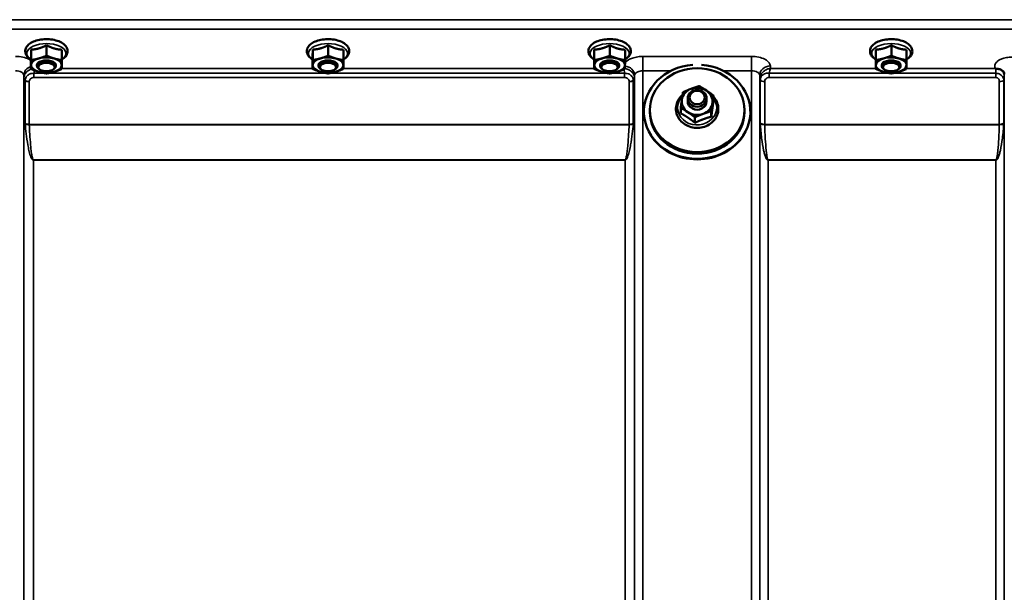
# Model space of a CAD drawing. Units: millimetres. Extents: x 90 to 7470, y -8 to 5338.
# Drawn here: x 3752 to 4168, y 2139 to 2381 of the extents above; entities that cross this region are included whole.
import ezdxf

# ---------------------------------------------------------------- set-up
doc = ezdxf.new("R2010")
doc.units = ezdxf.units.MM
doc.header["$LTSCALE"] = 18
doc.layers.add('Visible (ISO)', color=7, linetype='Continuous', lineweight=50)
doc.layers.add('Visible Narrow (ISO)', color=7, linetype='Continuous', lineweight=35)

msp = doc.modelspace()

# ---------------------------------------------------------------- linework, layer by layer
at = {"layer": 'Visible (ISO)'}
for p, q in [((3756.58, 2368.15), (3756.58, 2363.74)), ((3763.11, 2370), (3763.11, 2365.59)), ((3769.58, 2368.1), (3769.58, 2363.69)), ((3875.58, 2368.15), (3875.58, 2363.74)), ((3882.11, 2370), (3882.11, 2365.59)), ((3888.58, 2368.1), (3888.58, 2363.69)), ((3994.58, 2368.15), (3994.58, 2363.74)), ((4001.11, 2370), (4001.11, 2365.59)), ((4007.58, 2368.1), (4007.58, 2363.69)), ((4113.58, 2368.15), (4113.58, 2363.74)), ((4120.11, 2370), (4120.11, 2365.59)), ((4126.58, 2368.1), (4126.58, 2363.69)), ((3756.51, 2364.4), (3756.51, 2359.99)), ((3875.51, 2364.4), (3875.51, 2359.99)), ((3994.51, 2364.4), (3994.51, 2359.99)), ((4113.51, 2364.4), (4113.51, 2359.99)), ((3759.04, 2361.17), (3759.04, 2361.6)), ((3760.19, 2359.73), (3759.78, 2360.02)), ((3765.9, 2359.73), (3766.31, 2360.02)), ((3767.04, 2361.17), (3767.04, 2361.6)), ((3878.04, 2361.17), (3878.04, 2361.6)), ((3879.19, 2359.73), (3878.78, 2360.02)), ((3884.9, 2359.73), (3885.31, 2360.02)), ((3886.04, 2361.17), (3886.04, 2361.6)), ((3997.04, 2361.17), (3997.04, 2361.6)), ((3998.19, 2359.73), (3997.78, 2360.02)), ((4003.9, 2359.73), (4004.31, 2360.02)), ((4005.04, 2361.17), (4005.04, 2361.6)), ((4116.04, 2361.17), (4116.04, 2361.6)), ((4117.19, 2359.73), (4116.78, 2360.02)), ((4122.9, 2359.73), (4123.31, 2360.02)), ((4124.04, 2361.17), (4124.04, 2361.6)), ((4034.04, 2346.27), (4034.04, 2347.54)), ((4042.04, 2346.27), (4042.04, 2347.54)), ((4044.95, 2346.36), (4044.95, 2348.73)), ((4031.12, 2341.19), (4031.12, 2343.55)), ((4015.54, 2341.85), (4015.54, 2341.65)), ((4018.04, 2342.55), (4018.04, 2341.85)), ((4037.11, 2337.18), (4037.11, 2339.55)), ((4044.03, 2339.77), (4044.03, 2342.14)), ((4058.04, 2342.55), (4058.04, 2341.85)), ((4060.54, 2341.85), (4060.54, 2341.65))]:
    msp.add_line(p, q, dxfattribs=at)
for centre, major_axis, ratio, start_param, end_param in [((3763.04, 2361.6), (-6.5, 0), 0.5, 5.227261, 6.274459), ((3763.04, 2361.6), (4, 0), 0.5, 6.276769, 9.431195), ((3763.04, 2361.6), (-6.5, 0), 0.5, 4.180064, 5.227261), ((3763.04, 2361.6), (6.5, 0), 0.5, 6.274459, 7.321656), ((3882.04, 2361.6), (-6.5, 0), 0.5, 5.227261, 6.274459), ((3882.04, 2361.6), (4, 0), 0.5, 6.276769, 9.431195), ((3882.04, 2361.6), (-6.5, 0), 0.5, 4.180064, 5.227261), ((3882.04, 2361.6), (6.5, 0), 0.5, 6.274459, 7.321656), ((4001.04, 2361.6), (-6.5, 0), 0.5, 5.227261, 6.274459), ((4001.04, 2361.6), (4, 0), 0.5, 6.276769, 9.431195), ((4001.04, 2361.6), (-6.5, 0), 0.5, 4.180064, 5.227261), ((4001.04, 2361.6), (6.5, 0), 0.5, 6.274459, 7.321656), ((4120.04, 2361.6), (-6.5, 0), 0.5, 5.227261, 6.274459), ((4120.04, 2361.6), (4, 0), 0.5, 6.276769, 9.431195), ((4120.04, 2361.6), (-6.5, 0), 0.5, 4.180064, 5.227261), ((4120.04, 2361.6), (6.5, 0), 0.5, 6.274459, 7.321656), ((3763.04, 2361.6), (-6.5, 0), 0.5, 6.274459, 7.321656), ((3763.04, 2361.17), (4, 0), 0.5, 5.667706, 10.040258), ((3763.04, 2361.6), (6.5, 0), 0.5, 5.227261, 6.274459), ((3882.04, 2361.6), (-6.5, 0), 0.5, 6.274459, 7.321656), ((3882.04, 2361.17), (4, 0), 0.5, 5.667706, 10.040258), ((3882.04, 2361.6), (6.5, 0), 0.5, 5.227261, 6.274459), ((4001.04, 2361.6), (-6.5, 0), 0.5, 6.274459, 7.321656), ((4001.04, 2361.17), (4, 0), 0.5, 5.667706, 10.040258), ((4001.04, 2361.6), (6.5, 0), 0.5, 5.227261, 6.274459), ((4038.04, 2341.85), (22.5, 0), 0.885467, 1.653299, 7.771479), ((4120.04, 2361.6), (-6.5, 0), 0.5, 6.274459, 7.321656), ((4120.04, 2361.17), (4, 0), 0.5, 5.667706, 10.040258), ((4120.04, 2361.6), (6.5, 0), 0.5, 5.227261, 6.274459), ((3763.04, 2361.6), (6.5, 0), 0.5, 4.180064, 5.227261), ((3882.04, 2361.6), (6.5, 0), 0.5, 4.180064, 5.227261), ((4001.04, 2361.6), (6.5, 0), 0.5, 4.180064, 5.227261), ((4120.04, 2361.6), (6.5, 0), 0.5, 4.180064, 5.227261), ((4038.04, 2346.27), (-6.5, 0), 0.885467, 5.112441, 6.159639), ((4038.04, 2346.27), (-6.5, 0), 0.885467, 4.065244, 5.112441), ((4038.04, 2346.27), (-6.5, 0), 0.885467, 6.159639, 7.206836), ((4038.04, 2346.27), (6.5, 0), 0.885467, 6.159639, 7.206836), ((4038.04, 2346.27), (-4, 0), 0.885467, 6.276769, 9.431195), ((4038.04, 2346.27), (6.5, 0), 0.885467, 5.112441, 6.159639), ((4038.04, 2341.85), (20, 0), 0.885467, 3.141593, 6.283185), ((4038.04, 2346.27), (6.5, 0), 0.885467, 4.065244, 5.112441), ((4038.04, 2341.62), (-22.5, 0), 0.885467, 0.493974, 2.647619)]:
    msp.add_ellipse(centre, major_axis=major_axis, ratio=ratio, start_param=start_param, end_param=end_param, dxfattribs=at)
for centre, major_axis, ratio in [((3763.04, 2360.74), (3.5, 0), 0.5), ((3882.04, 2360.74), (3.5, 0), 0.5), ((4001.04, 2360.74), (3.5, 0), 0.5), ((4038.04, 2342.55), (20, 0), 0.885467), ((4120.04, 2360.74), (3.5, 0), 0.5), ((4038.04, 2347.54), (4, 0), 0.885467), ((4038.04, 2347.89), (3.23, 0), 0.885467)]:
    msp.add_ellipse(centre, major_axis=major_axis, ratio=ratio, dxfattribs=at)
for points, knots in [([(3769.58, 2363.96), (3769.87, 2364.13), (3770.14, 2364.32), (3770.97, 2365), (3771.44, 2365.55), (3771.94, 2366.7), (3772.03, 2367.26), (3771.93, 2368.3), (3771.76, 2368.77), (3771.22, 2369.7), (3770.81, 2370.14), (3769.73, 2370.98), (3769.03, 2371.36), (3767.44, 2371.98), (3766.56, 2372.21), (3764.72, 2372.51), (3763.77, 2372.58), (3761.88, 2372.55), (3760.94, 2372.46), (3759.16, 2372.12), (3758.31, 2371.87), (3756.76, 2371.21), (3756.07, 2370.8), (3754.96, 2369.82), (3754.53, 2369.25), (3754.11, 2368.1), (3754.05, 2367.55), (3754.2, 2366.53), (3754.39, 2366.07), (3754.99, 2365.14), (3755.43, 2364.71), (3756.13, 2364.2), (3756.31, 2364.08), (3756.51, 2363.96)], [0.878243, 0.878243, 0.878243, 0.878243, 1.026975, 1.026975, 1.367365, 1.367365, 1.629423, 1.629423, 1.865348, 1.865348, 2.146672, 2.146672, 2.488694, 2.488694, 2.836749, 2.836749, 3.17718, 3.17718, 3.515243, 3.515243, 3.856525, 3.856525, 4.205557, 4.205557, 4.540978, 4.540978, 4.795723, 4.795723, 5.033665, 5.033665, 5.322394, 5.322394, 5.422396, 5.422396, 5.422396, 5.422396]), ([(3888.58, 2363.96), (3888.87, 2364.13), (3889.14, 2364.32), (3889.97, 2365), (3890.44, 2365.55), (3890.94, 2366.7), (3891.03, 2367.26), (3890.93, 2368.3), (3890.76, 2368.77), (3890.22, 2369.7), (3889.81, 2370.14), (3888.73, 2370.98), (3888.03, 2371.36), (3886.44, 2371.98), (3885.56, 2372.21), (3883.72, 2372.51), (3882.77, 2372.58), (3880.88, 2372.55), (3879.94, 2372.46), (3878.16, 2372.12), (3877.31, 2371.87), (3875.76, 2371.21), (3875.07, 2370.8), (3873.96, 2369.82), (3873.53, 2369.25), (3873.11, 2368.1), (3873.05, 2367.55), (3873.2, 2366.53), (3873.39, 2366.07), (3873.99, 2365.14), (3874.43, 2364.71), (3875.13, 2364.2), (3875.31, 2364.08), (3875.51, 2363.96)], [0.878243, 0.878243, 0.878243, 0.878243, 1.026975, 1.026975, 1.367365, 1.367365, 1.629423, 1.629423, 1.865348, 1.865348, 2.146672, 2.146672, 2.488694, 2.488694, 2.836749, 2.836749, 3.17718, 3.17718, 3.515243, 3.515243, 3.856525, 3.856525, 4.205557, 4.205557, 4.540978, 4.540978, 4.795723, 4.795723, 5.033665, 5.033665, 5.322394, 5.322394, 5.422396, 5.422396, 5.422396, 5.422396]), ([(4007.58, 2363.96), (4007.87, 2364.13), (4008.14, 2364.32), (4008.97, 2365), (4009.44, 2365.55), (4009.94, 2366.7), (4010.03, 2367.26), (4009.93, 2368.3), (4009.76, 2368.77), (4009.22, 2369.7), (4008.81, 2370.14), (4007.73, 2370.98), (4007.03, 2371.36), (4005.44, 2371.98), (4004.56, 2372.21), (4002.72, 2372.51), (4001.77, 2372.58), (3999.88, 2372.55), (3998.94, 2372.46), (3997.16, 2372.12), (3996.31, 2371.87), (3994.76, 2371.21), (3994.07, 2370.8), (3992.96, 2369.82), (3992.53, 2369.25), (3992.11, 2368.1), (3992.05, 2367.55), (3992.2, 2366.53), (3992.39, 2366.07), (3992.99, 2365.14), (3993.43, 2364.71), (3994.13, 2364.2), (3994.31, 2364.08), (3994.51, 2363.96)], [0.878243, 0.878243, 0.878243, 0.878243, 1.026975, 1.026975, 1.367365, 1.367365, 1.629423, 1.629423, 1.865348, 1.865348, 2.146672, 2.146672, 2.488694, 2.488694, 2.836749, 2.836749, 3.17718, 3.17718, 3.515243, 3.515243, 3.856525, 3.856525, 4.205557, 4.205557, 4.540978, 4.540978, 4.795723, 4.795723, 5.033665, 5.033665, 5.322394, 5.322394, 5.422396, 5.422396, 5.422396, 5.422396]), ([(4126.58, 2363.96), (4126.87, 2364.13), (4127.14, 2364.32), (4127.97, 2365), (4128.44, 2365.55), (4128.94, 2366.7), (4129.03, 2367.26), (4128.93, 2368.3), (4128.76, 2368.77), (4128.22, 2369.7), (4127.81, 2370.14), (4126.73, 2370.98), (4126.03, 2371.36), (4124.44, 2371.98), (4123.56, 2372.21), (4121.72, 2372.51), (4120.77, 2372.58), (4118.88, 2372.55), (4117.94, 2372.46), (4116.16, 2372.12), (4115.31, 2371.87), (4113.76, 2371.21), (4113.07, 2370.8), (4111.96, 2369.82), (4111.53, 2369.25), (4111.11, 2368.1), (4111.05, 2367.55), (4111.2, 2366.53), (4111.39, 2366.07), (4111.99, 2365.14), (4112.43, 2364.71), (4113.13, 2364.2), (4113.31, 2364.08), (4113.51, 2363.96)], [0.878243, 0.878243, 0.878243, 0.878243, 1.026975, 1.026975, 1.367365, 1.367365, 1.629423, 1.629423, 1.865348, 1.865348, 2.146672, 2.146672, 2.488694, 2.488694, 2.836749, 2.836749, 3.17718, 3.17718, 3.515243, 3.515243, 3.856525, 3.856525, 4.205557, 4.205557, 4.540978, 4.540978, 4.795723, 4.795723, 5.033665, 5.033665, 5.322394, 5.322394, 5.422396, 5.422396, 5.422396, 5.422396]), ([(4164.33, 2360.09), (4164.27, 2360.12), (4164.2, 2360.14), (4164.14, 2360.17), (4164.14, 2360.17), (4164.13, 2360.17), (4164.13, 2360.17), (4164.13, 2360.18)], [0.00090925, 0.00090925, 0.00090925, 0.00090925, 0.02545368, 0.02545368, 0.02569107, 0.02569107, 0.02719134, 0.02719134, 0.02719134, 0.02719134]), ([(4165.93, 2359.84), (4165.68, 2359.9), (4165.42, 2359.93), (4165.05, 2359.98), (4164.91, 2359.99), (4164.72, 2360.01), (4164.64, 2360.02), (4164.54, 2360.04), (4164.5, 2360.05), (4164.41, 2360.06), (4164.37, 2360.08), (4164.33, 2360.09)], [0, 0, 0, 0, 0.0898974, 0.0898974, 0.1478667, 0.1478667, 0.1819642, 0.1819642, 0.200615, 0.200615, 0.2228567, 0.2228567, 0.2228567, 0.2228567]), ([(4167.61, 2358.69), (4167.47, 2358.93), (4167.26, 2359.17), (4166.67, 2359.59), (4166.32, 2359.75), (4165.93, 2359.84)], [0.1093802, 0.1093802, 0.1093802, 0.1093802, 0.1883671, 0.1883671, 0.2655908, 0.2655908, 0.2655908, 0.2655908]), ([(4167.85, 2357.8), (4167.85, 2357.87), (4167.84, 2357.94), (4167.82, 2358.09), (4167.81, 2358.16), (4167.78, 2358.29), (4167.76, 2358.35), (4167.72, 2358.47), (4167.7, 2358.52), (4167.66, 2358.61), (4167.63, 2358.65), (4167.61, 2358.69)], [5.8638471, 5.8638471, 5.8638471, 5.8638471, 5.905185, 5.905185, 5.9465228, 5.9465228, 5.9878607, 5.9878607, 6.0291985, 6.0291985, 6.0705363, 6.0705363, 6.0705363, 6.0705363]), ([(4031.87, 2348.95), (4031.74, 2348.84), (4031.61, 2348.72), (4030.84, 2347.97), (4030.29, 2347.25), (4029.5, 2345.67), (4029.24, 2344.84), (4029.04, 2343.14), (4029.09, 2342.28), (4029.4, 2340.92), (4029.58, 2340.41), (4029.82, 2339.92)], [5.080719, 5.080719, 5.080719, 5.080719, 5.141615, 5.141615, 5.462295, 5.462295, 5.776475, 5.776475, 6.086196, 6.086196, 6.283185, 6.283185, 6.283185, 6.283185]), ([(4029.82, 2339.92), (4030.19, 2339.13), (4030.7, 2338.41), (4031.95, 2337.13), (4032.7, 2336.58), (4034.34, 2335.71), (4035.25, 2335.4), (4037.13, 2335.04), (4038.1, 2335), (4040.02, 2335.2), (4040.96, 2335.44), (4042.7, 2336.17), (4043.51, 2336.67), (4044.91, 2337.87), (4045.5, 2338.57), (4046.39, 2340.1), (4046.71, 2340.92), (4047.02, 2342.61), (4047.03, 2343.47), (4046.75, 2345.15), (4046.46, 2345.96), (4045.74, 2347.26), (4045.37, 2347.77), (4044.95, 2348.23)], [0, 0, 0, 0, 0.313776, 0.313776, 0.633927, 0.633927, 0.959122, 0.959122, 1.286828, 1.286828, 1.614831, 1.614831, 1.940999, 1.940999, 2.262757, 2.262757, 2.578101, 2.578101, 2.888289, 2.888289, 3.198321, 3.198321, 3.421427, 3.421427, 3.421427, 3.421427])]:
    msp.add_open_spline(points, degree=3, knots=knots, dxfattribs=at)
for points, weights in [([(3756.54, 2365.87), (3756.56, 2366.74), (3756.58, 2368.15)], [1, 1.05008356558, 1.02350695612]), ([(3756.58, 2368.15), (3758.33, 2368.24), (3759.84, 2368.67)], [1.02350695612, 1.05008356558, 1]), ([(3759.84, 2368.67), (3761.36, 2369.1), (3763.11, 2370)], [1, 1.05008356558, 1.02350695612]), ([(3763.11, 2370), (3764.84, 2369.08), (3766.34, 2368.64)], [1.02350695612, 1.05008356558, 1]), ([(3766.34, 2368.64), (3767.84, 2368.2), (3769.58, 2368.1)], [1, 1.05008356558, 1.02350695612]), ([(3875.54, 2365.87), (3875.56, 2366.74), (3875.58, 2368.15)], [1, 1.05008356558, 1.02350695612]), ([(3875.58, 2368.15), (3877.33, 2368.24), (3878.84, 2368.67)], [1.02350695612, 1.05008356558, 1]), ([(3878.84, 2368.67), (3880.36, 2369.1), (3882.11, 2370)], [1, 1.05008356558, 1.02350695612]), ([(3882.11, 2370), (3883.84, 2369.08), (3885.34, 2368.64)], [1.02350695612, 1.05008356558, 1]), ([(3885.34, 2368.64), (3886.84, 2368.2), (3888.58, 2368.1)], [1, 1.05008356558, 1.02350695612]), ([(3994.54, 2365.87), (3994.56, 2366.74), (3994.58, 2368.15)], [1, 1.05008356558, 1.02350695612]), ([(3994.58, 2368.15), (3996.33, 2368.24), (3997.84, 2368.67)], [1.02350695612, 1.05008356558, 1]), ([(3997.84, 2368.67), (3999.36, 2369.1), (4001.11, 2370)], [1, 1.05008356558, 1.02350695612]), ([(4001.11, 2370), (4002.84, 2369.08), (4004.34, 2368.64)], [1.02350695612, 1.05008356558, 1]), ([(4004.34, 2368.64), (4005.84, 2368.2), (4007.58, 2368.1)], [1, 1.05008356558, 1.02350695612]), ([(4113.54, 2365.87), (4113.56, 2366.74), (4113.58, 2368.15)], [1, 1.05008356558, 1.02350695612]), ([(4113.58, 2368.15), (4115.33, 2368.24), (4116.84, 2368.67)], [1.02350695612, 1.05008356558, 1]), ([(4116.84, 2368.67), (4118.36, 2369.1), (4120.11, 2370)], [1, 1.05008356558, 1.02350695612]), ([(4120.11, 2370), (4121.84, 2369.08), (4123.34, 2368.64)], [1.02350695612, 1.05008356558, 1]), ([(4123.34, 2368.64), (4124.84, 2368.2), (4126.58, 2368.1)], [1, 1.05008356558, 1.02350695612]), ([(3756.51, 2364.4), (3756.53, 2365), (3756.54, 2365.87)], [1.02350695612, 1.05008356558, 1]), ([(3756.54, 2361.63), (3756.56, 2362.5), (3756.58, 2363.74)], [1, 1.0379548493, 1]), ([(3756.58, 2363.74), (3758.33, 2364), (3759.84, 2364.43)], [1, 1.0379548493, 1]), ([(3759.84, 2364.43), (3761.36, 2364.86), (3763.11, 2365.59)], [1, 1.0379548493, 1]), ([(3763.11, 2365.59), (3764.84, 2364.85), (3766.34, 2364.4)], [1, 1.0379548493, 1]), ([(3766.34, 2364.4), (3767.84, 2363.96), (3769.58, 2363.69)], [1, 1.0379548493, 1]), ([(3769.58, 2363.69), (3769.56, 2362.45), (3769.54, 2361.58)], [1, 1.0379548493, 1]), ([(3875.51, 2364.4), (3875.53, 2365), (3875.54, 2365.87)], [1.02350695612, 1.05008356558, 1]), ([(3875.54, 2361.63), (3875.56, 2362.5), (3875.58, 2363.74)], [1, 1.0379548493, 1]), ([(3875.58, 2363.74), (3877.33, 2364), (3878.84, 2364.43)], [1, 1.0379548493, 1]), ([(3878.84, 2364.43), (3880.36, 2364.86), (3882.11, 2365.59)], [1, 1.0379548493, 1]), ([(3882.11, 2365.59), (3883.84, 2364.85), (3885.34, 2364.4)], [1, 1.0379548493, 1]), ([(3885.34, 2364.4), (3886.84, 2363.96), (3888.58, 2363.69)], [1, 1.0379548493, 1]), ([(3888.58, 2363.69), (3888.56, 2362.45), (3888.54, 2361.58)], [1, 1.0379548493, 1]), ([(3994.51, 2364.4), (3994.53, 2365), (3994.54, 2365.87)], [1.02350695612, 1.05008356558, 1]), ([(3994.54, 2361.63), (3994.56, 2362.5), (3994.58, 2363.74)], [1, 1.0379548493, 1]), ([(3994.58, 2363.74), (3996.33, 2364), (3997.84, 2364.43)], [1, 1.0379548493, 1]), ([(3997.84, 2364.43), (3999.36, 2364.86), (4001.11, 2365.59)], [1, 1.0379548493, 1]), ([(4001.11, 2365.59), (4002.84, 2364.85), (4004.34, 2364.4)], [1, 1.0379548493, 1]), ([(4004.34, 2364.4), (4005.84, 2363.96), (4007.58, 2363.69)], [1, 1.0379548493, 1]), ([(4007.58, 2363.69), (4007.56, 2362.45), (4007.54, 2361.58)], [1, 1.0379548493, 1]), ([(4113.51, 2364.4), (4113.53, 2365), (4113.54, 2365.87)], [1.02350695612, 1.05008356558, 1]), ([(4113.54, 2361.63), (4113.56, 2362.5), (4113.58, 2363.74)], [1, 1.0379548493, 1]), ([(4113.58, 2363.74), (4115.33, 2364), (4116.84, 2364.43)], [1, 1.0379548493, 1]), ([(4116.84, 2364.43), (4118.36, 2364.86), (4120.11, 2365.59)], [1, 1.0379548493, 1]), ([(4120.11, 2365.59), (4121.84, 2364.85), (4123.34, 2364.4)], [1, 1.0379548493, 1]), ([(4123.34, 2364.4), (4124.84, 2363.96), (4126.58, 2363.69)], [1, 1.0379548493, 1]), ([(4126.58, 2363.69), (4126.56, 2362.45), (4126.54, 2361.58)], [1, 1.0379548493, 1]), ([(3756.51, 2359.99), (3756.53, 2360.76), (3756.54, 2361.63)], [1, 1.0379548493, 1]), ([(3759.75, 2358.8), (3758.24, 2359.25), (3756.51, 2359.99)], [1, 1.0379548493, 1]), ([(3769.51, 2359.93), (3767.76, 2359.2), (3766.25, 2358.78)], [1, 1.0379548493, 1]), ([(3769.54, 2361.58), (3769.53, 2360.7), (3769.51, 2359.93)], [1, 1.0379548493, 1]), ([(3875.51, 2359.99), (3875.53, 2360.76), (3875.54, 2361.63)], [1, 1.0379548493, 1]), ([(3878.75, 2358.8), (3877.24, 2359.25), (3875.51, 2359.99)], [1, 1.0379548493, 1]), ([(3888.51, 2359.93), (3886.76, 2359.2), (3885.25, 2358.78)], [1, 1.0379548493, 1]), ([(3888.54, 2361.58), (3888.53, 2360.7), (3888.51, 2359.93)], [1, 1.0379548493, 1]), ([(3994.51, 2359.99), (3994.53, 2360.76), (3994.54, 2361.63)], [1, 1.0379548493, 1]), ([(3997.75, 2358.8), (3996.24, 2359.25), (3994.51, 2359.99)], [1, 1.0379548493, 1]), ([(4007.51, 2359.93), (4005.76, 2359.2), (4004.25, 2358.78)], [1, 1.0379548493, 1]), ([(4007.54, 2361.58), (4007.53, 2360.7), (4007.51, 2359.93)], [1, 1.0379548493, 1]), ([(4113.51, 2359.99), (4113.53, 2360.76), (4113.54, 2361.63)], [1, 1.0379548493, 1]), ([(4116.75, 2358.8), (4115.24, 2359.25), (4113.51, 2359.99)], [1, 1.0379548493, 1]), ([(4126.51, 2359.93), (4124.76, 2359.2), (4123.25, 2358.78)], [1, 1.0379548493, 1]), ([(4126.54, 2361.58), (4126.53, 2360.7), (4126.51, 2359.93)], [1, 1.0379548493, 1]), ([(3762.98, 2358.08), (3761.25, 2358.36), (3759.75, 2358.8)], [1, 1.0379548493, 1]), ([(3766.25, 2358.78), (3764.73, 2358.35), (3762.98, 2358.08)], [1, 1.0379548493, 1]), ([(3881.98, 2358.08), (3880.25, 2358.36), (3878.75, 2358.8)], [1, 1.0379548493, 1]), ([(3885.25, 2358.78), (3883.73, 2358.35), (3881.98, 2358.08)], [1, 1.0379548493, 1]), ([(4000.98, 2358.08), (3999.25, 2358.36), (3997.75, 2358.8)], [1, 1.0379548493, 1]), ([(4004.25, 2358.78), (4002.73, 2358.35), (4000.98, 2358.08)], [1, 1.0379548493, 1]), ([(4119.98, 2358.08), (4118.25, 2358.36), (4116.75, 2358.8)], [1, 1.0379548493, 1]), ([(4123.25, 2358.78), (4121.73, 2358.35), (4119.98, 2358.08)], [1, 1.0379548493, 1]), ([(4032.05, 2350.15), (4033.9, 2350.97), (4035.51, 2351.57)], [1, 1.0379548493, 1]), ([(4035.51, 2351.57), (4037.11, 2352.17), (4038.96, 2352.74)], [1, 1.0379548493, 1]), ([(4038.96, 2352.74), (4040.57, 2351.79), (4041.96, 2350.86)], [1, 1.0379548493, 1]), ([(4031.12, 2343.55), (4031.37, 2345.45), (4031.59, 2346.98)], [1, 1.0379548493, 1]), ([(4031.59, 2346.98), (4031.8, 2348.51), (4032.05, 2350.15)], [1, 1.0379548493, 1]), ([(4041.96, 2350.86), (4043.35, 2349.93), (4044.95, 2348.73)], [1, 1.0379548493, 1]), ([(4044.95, 2348.73), (4044.7, 2347.09), (4044.49, 2345.56)], [1, 1.0379548493, 1]), ([(4034.12, 2341.68), (4032.73, 2342.61), (4031.12, 2343.55)], [1, 1.0379548493, 1]), ([(4044.49, 2345.56), (4044.27, 2344.03), (4044.03, 2342.14)], [1, 1.0379548493, 1]), ([(4044.49, 2343.28), (4044.27, 2341.75), (4044.03, 2339.77)], [1, 1.05008356558, 1.02350695612]), ([(4044.95, 2346.36), (4044.7, 2344.81), (4044.49, 2343.28)], [1.02350695612, 1.05008356558, 1]), ([(4034.12, 2339.4), (4032.73, 2340.33), (4031.12, 2341.19)], [1, 1.05008356558, 1.02350695612]), ([(4037.11, 2339.55), (4035.51, 2340.75), (4034.12, 2341.68)], [1, 1.0379548493, 1]), ([(4037.11, 2337.18), (4035.51, 2338.47), (4034.12, 2339.4)], [1.02350695612, 1.05008356558, 1]), ([(4040.57, 2340.97), (4038.96, 2340.37), (4037.11, 2339.55)], [1, 1.0379548493, 1]), ([(4040.57, 2338.69), (4038.96, 2338.09), (4037.11, 2337.18)], [1, 1.05008356558, 1.02350695612]), ([(4044.03, 2342.14), (4042.17, 2341.57), (4040.57, 2340.97)], [1, 1.0379548493, 1]), ([(4044.03, 2339.77), (4042.17, 2339.29), (4040.57, 2338.69)], [1.02350695612, 1.05008356558, 1])]:
    msp.add_rational_spline(points, weights, degree=2, dxfattribs=at)
at = {"layer": 'Visible Narrow (ISO)'}
for p, q in [((4202.11, 2380.82), (3562.98, 2380.82)), ((3563.04, 2376.75), (4202.04, 2376.75)), ((4060.99, 2365.25), (4015.1, 2365.25)), ((4015.1, 2365.25), (4015.1, 2359.18)), ((4060.99, 2365.25), (4060.99, 2359.18)), ((3875.51, 2360.18), (3769.52, 2360.18)), ((3994.51, 2360.18), (3888.52, 2360.18)), ((4069.01, 2360.18), (4068.99, 2361.23)), ((4113.51, 2360.18), (4069.01, 2360.18)), ((4164.13, 2360.18), (4126.52, 2360.18)), ((3753.49, 2357.33), (3753.51, 2356.03)), ((3753.49, 2357.33), (3753.49, 1396.22)), ((3753.51, 1466.82), (3753.51, 2356.03)), ((3757.72, 2356.34), (3757.72, 2358.12)), ((3762.74, 2358.12), (3757.72, 2358.12)), ((3757.72, 2356.34), (4007.37, 2356.34)), ((3881.74, 2358.12), (3763.24, 2358.12)), ((4000.74, 2358.12), (3882.24, 2358.12)), ((4007.37, 2358.12), (4001.24, 2358.12)), ((4007.37, 2356.34), (4007.37, 2358.12)), ((4011.58, 2356.03), (4011.6, 2357.33)), ((4011.58, 2356.03), (4011.58, 1466.82)), ((4011.6, 1396.22), (4011.6, 2357.33)), ((4015.1, 2359.18), (4026.94, 2359.18)), ((4015.1, 2359.18), (4015.1, 1393.67)), ((4049.13, 2359.18), (4060.99, 2359.18)), ((4060.99, 1184.63), (4060.99, 2359.18)), ((4064.49, 2357.33), (4064.49, 1188.1)), ((4064.49, 2357.33), (4064.51, 2355.78)), ((4064.51, 1191.16), (4064.51, 2355.78)), ((4064.71, 2337.15), (4064.71, 2355.22)), ((4068.43, 2356.34), (4068.43, 2358.12)), ((4119.74, 2358.12), (4068.43, 2358.12)), ((4068.43, 2356.34), (4164.33, 2356.34)), ((4164.33, 2358.12), (4120.24, 2358.12)), ((4164.33, 2356.34), (4164.33, 2358.12)), ((4167.62, 2355.24), (4167.62, 2337.15)), ((4167.82, 2355.8), (4167.82, 1191.16)), ((4167.83, 2357.15), (4167.85, 2357.9)), ((3754.05, 2337), (3754.05, 2355.07)), ((3755.78, 2354.58), (3755.78, 2336.53)), ((4009.31, 2336.53), (4009.31, 2354.58)), ((4011.04, 2355.07), (4011.04, 2337)), ((4066.6, 2354.57), (4066.6, 2336.53)), ((4165.74, 2336.53), (4165.74, 2354.6)), ((4009.31, 2336.53), (3755.78, 2336.53)), ((3755.78, 2336.4), (4009.31, 2336.4)), ((4165.74, 2336.53), (4066.6, 2336.53)), ((4066.6, 2336.4), (4165.74, 2336.4)), ((3757.51, 2321.54), (3757.51, 2321.44)), ((4007.58, 2321.54), (3757.51, 2321.54)), ((3757.51, 2321.44), (4007.58, 2321.44)), ((3757.51, 2321.44), (3757.51, 1469.39)), ((4007.58, 2321.54), (4007.58, 2321.44)), ((4007.58, 1469.39), (4007.58, 2321.44)), ((4068.01, 2321.54), (4068.01, 2321.44)), ((4164.32, 2321.54), (4068.01, 2321.54)), ((4068.01, 2321.44), (4068.01, 1196.07)), ((4068.01, 2321.44), (4164.32, 2321.44)), ((4164.32, 2321.54), (4164.32, 2321.44)), ((4164.32, 1196.07), (4164.32, 2321.44))]:
    msp.add_line(p, q, dxfattribs=at)
for centre, major_axis, ratio, start_param, end_param in [((3763.04, 2366.55), (8.26, 0), 0.5, 5.625049, 10.082914), ((3882.04, 2366.55), (8.26, 0), 0.5, 5.625049, 10.082914), ((4001.04, 2366.55), (8.26, 0), 0.5, 5.625049, 10.082914), ((4120.04, 2366.55), (8.26, 0), 0.5, 5.625049, 10.082914), ((3757.99, 2357.35), (-4.5, -0.08), 0.861596, 5.031623, 6.268166), ((4007.1, 2357.35), (4.5, -0.08), 0.861596, 0.015019, 1.488568), ((4068.99, 2357.35), (-4.5, -0.08), 0.861596, 4.69758, 6.268166), ((4164.33, 2357.16), (3.5, -0.06), 0.861596, 0.015009, 1.113004), ((3757.51, 2356.06), (-4, 0.11), 0.486488, 0.022602, 0.536902), ((3757.51, 2356.04), (-4, 0), 0.486614, 0.008727, 0.523599), ((4007.58, 2356.06), (4, 0.11), 0.486488, 5.746284, 6.260583), ((4007.58, 2356.04), (4, 0), 0.486614, 5.759587, 6.274459), ((4068.01, 2355.79), (-3.5, 0), 0.4866, 0.008727, 0.339837), ((4068.01, 2355.81), (-3.5, 0.1), 0.486488, 0.022602, 0.35314), ((4066.6, 2355.55), (-2, 0), 0.4866, 0.339837, 1.570796), ((4066.6, 2355.6), (-2, 0.05), 0.486526, 0.353149, 1.584109), ((4165.74, 2355.57), (2, 0), 0.486627, 4.712389, 5.943348), ((4164.32, 2355.81), (3.5, 0), 0.486627, 5.943348, 6.274459), ((3755.78, 2355.6), (-2, 0.05), 0.486534, 0.536919, 1.584117), ((3755.78, 2355.56), (-2, 0), 0.486614, 0.523599, 1.570796), ((4009.31, 2355.6), (2, 0.05), 0.486534, 4.699068, 5.746266), ((4009.31, 2355.56), (2, 0), 0.486614, 4.712389, 5.759587), ((4038.04, 2343.61), (-8.26, 0), 0.885467, 5.570666, 10.003422), ((3755.78, 2337.46), (2, 0), 0.4635, 3.665191, 4.712389), ((3755.78, 2337.2), (-2, -0.09), 0.398402, 0.509893, 1.552653), ((4009.31, 2337.46), (2, 0), 0.4635, 4.712389, 5.759587), ((4009.31, 2337.2), (-2, 0.09), 0.398402, 1.588939, 2.6317), ((4066.6, 2337.46), (-2, 0), 0.4635, 0.339837, 1.570796), ((4066.6, 2337.2), (-2, -0.06), 0.398616, 0.334952, 1.559576), ((4165.74, 2337.46), (2, 0), 0.4635, 4.712389, 5.943348), ((4165.74, 2337.2), (2, -0.06), 0.398616, 4.723609, 5.948233)]:
    msp.add_ellipse(centre, major_axis=major_axis, ratio=ratio, start_param=start_param, end_param=end_param, dxfattribs=at)
for points, knots in [([(3756.51, 2363.54), (3756.25, 2363.73), (3755.95, 2363.91), (3754.9, 2364.44), (3754.01, 2364.74), (3752.09, 2365.15), (3751.03, 2365.25), (3749.99, 2365.25)], [-0.7581954, -0.7581954, -0.7581954, -0.7581954, -0.6224637, -0.6224637, -0.3128615, -0.3128615, 0, 0, 0, 0]), ([(4015.1, 2365.25), (4014.59, 2365.25), (4014.06, 2365.23), (4012.74, 2365.09), (4011.95, 2364.95), (4010.59, 2364.56), (4010, 2364.34), (4008.75, 2363.71), (4008.15, 2363.26), (4007.68, 2362.71), (4007.62, 2362.63), (4007.56, 2362.55)], [-1.2419064, -1.2419064, -1.2419064, -1.2419064, -1.0871579, -1.0871579, -0.8395604, -0.8395604, -0.6228912, -0.6228912, -0.3132685, -0.3132685, -0.2634511, -0.2634511, -0.2634511, -0.2634511]), ([(4068.99, 2361.23), (4068.98, 2361.49), (4068.93, 2361.75), (4068.65, 2362.43), (4068.36, 2362.82), (4067.59, 2363.51), (4067.14, 2363.81), (4065.9, 2364.44), (4065.01, 2364.74), (4063.09, 2365.15), (4062.03, 2365.25), (4060.99, 2365.25)], [-1.241907, -1.241907, -1.241907, -1.241907, -1.087028, -1.087028, -0.839222, -0.839222, -0.622464, -0.622464, -0.312862, -0.312862, 0, 0, 0, 0]), ([(4171.35, 2365), (4170.87, 2365), (4170.38, 2364.98), (4169.13, 2364.86), (4168.4, 2364.72), (4167.12, 2364.36), (4166.57, 2364.15), (4165.4, 2363.56), (4164.83, 2363.14), (4164.07, 2362.24), (4163.86, 2361.74), (4163.84, 2360.89), (4163.94, 2360.52), (4164.13, 2360.18)], [4.684727, 4.684727, 4.684727, 4.684727, 4.829807, 4.829807, 5.061933, 5.061933, 5.265066, 5.265066, 5.55534, 5.55534, 5.845691, 5.845691, 6.057837, 6.057837, 6.057837, 6.057837]), ([(3756.67, 2359.92), (3756.67, 2359.92), (3756.66, 2359.92), (3755.99, 2359.7), (3755.35, 2359.34), (3754.62, 2358.65), (3754.45, 2358.47), (3754.07, 2357.96), (3753.86, 2357.61), (3753.6, 2356.88), (3753.52, 2356.5), (3753.51, 2356.12)], [0.02055134, 0.02055134, 0.02055134, 0.02055134, 0.02080374, 0.02080374, 0.05267355, 0.05267355, 0.06295835, 0.06295835, 0.07868971, 0.07868971, 0.09322806, 0.09322806, 0.09322806, 0.09322806]), ([(3757.72, 2358.12), (3757.76, 2358.58), (3757.81, 2358.97), (3757.86, 2359.35), (3757.87, 2359.4), (3757.87, 2359.44)], [-0.04184241, -0.04184241, -0.04184241, -0.04184241, -0.02080374, -0.02080374, -0.01818706, -0.01818706, -0.01818706, -0.01818706]), ([(4007.16, 2359.79), (4007.18, 2359.64), (4007.21, 2359.48), (4007.28, 2358.97), (4007.33, 2358.58), (4007.37, 2358.12)], [-0.08306981, -0.08306981, -0.08306981, -0.08306981, -0.07242433, -0.07242433, -0.05138565, -0.05138565, -0.05138565, -0.05138565]), ([(4011.58, 2356.12), (4011.57, 2356.5), (4011.49, 2356.88), (4011.22, 2357.61), (4011.02, 2357.96), (4010.64, 2358.47), (4010.47, 2358.65), (4009.74, 2359.34), (4009.09, 2359.7), (4008.13, 2360.02), (4007.82, 2360.09), (4007.52, 2360.13)], [0, 0, 0, 0, 0.01453858, 0.01453858, 0.03026972, 0.03026972, 0.04055481, 0.04055481, 0.07242433, 0.07242433, 0.08690615, 0.08690615, 0.08690615, 0.08690615]), ([(4069.01, 2360.18), (4068.55, 2360.12), (4068.08, 2360.01), (4067.09, 2359.62), (4066.56, 2359.31), (4065.8, 2358.66), (4065.53, 2358.38), (4065.11, 2357.8), (4064.95, 2357.51), (4064.64, 2356.79), (4064.53, 2356.32), (4064.52, 2355.87)], [-0.0006297, -0.0006297, -0.0006297, -0.0006297, 0.0426257, 0.0426257, 0.094963, 0.094963, 0.126176, 0.126176, 0.1516013, 0.1516013, 0.1867154, 0.1867154, 0.1867154, 0.1867154]), ([(4068.43, 2358.12), (4068.52, 2358.57), (4068.61, 2358.96), (4068.8, 2359.65), (4068.9, 2359.94), (4069.01, 2360.18)], [-0.08394409, -0.08394409, -0.08394409, -0.08394409, -0.04262567, -0.04262567, 0.00062971, 0.00062971, 0.00062971, 0.00062971]), ([(4164.33, 2360.09), (4164.33, 2359.82), (4164.33, 2359.46), (4164.33, 2358.77), (4164.33, 2358.46), (4164.33, 2358.12)], [0.00359667, 0.00359667, 0.00359667, 0.00359667, 0.03762253, 0.03762253, 0.061677, 0.061677, 0.061677, 0.061677]), ([(3749.99, 2359.18), (3750.44, 2359.18), (3750.91, 2359.13), (3751.75, 2358.95), (3752.14, 2358.81), (3752.68, 2358.52), (3752.88, 2358.38), (3753.21, 2358.07), (3753.34, 2357.88), (3753.46, 2357.57), (3753.49, 2357.45), (3753.49, 2357.33)], [0, 0, 0, 0, 0.312862, 0.312862, 0.622464, 0.622464, 0.839222, 0.839222, 1.087028, 1.087028, 1.241907, 1.241907, 1.241907, 1.241907]), ([(3753.51, 2356.12), (3753.51, 2356.1), (3753.51, 2356.09), (3753.51, 2356.06), (3753.51, 2356.04), (3753.51, 2356.03)], [0, 0, 0, 0, 0.000597416, 0.000597416, 0.001194832, 0.001194832, 0.001194832, 0.001194832]), ([(3757.72, 2358.12), (3757.29, 2358.15), (3756.87, 2358.11), (3755.97, 2357.87), (3755.51, 2357.63), (3754.89, 2357.12), (3754.67, 2356.87), (3754.32, 2356.33), (3754.2, 2356.04), (3754.08, 2355.54), (3754.05, 2355.35), (3754.05, 2355.15)], [0, 0, 0, 0, 0.0675461, 0.0675461, 0.1514346, 0.1514346, 0.2093436, 0.2093436, 0.2671302, 0.2671302, 0.3032469, 0.3032469, 0.3032469, 0.3032469]), ([(3755.78, 2354.63), (3755.78, 2354.74), (3755.79, 2354.84), (3755.86, 2355.11), (3755.92, 2355.27), (3756.1, 2355.57), (3756.22, 2355.71), (3756.55, 2356), (3756.79, 2356.14), (3757.27, 2356.3), (3757.49, 2356.34), (3757.72, 2356.34)], [-0.3032469, -0.3032469, -0.3032469, -0.3032469, -0.2671302, -0.2671302, -0.2093436, -0.2093436, -0.1514346, -0.1514346, -0.0675461, -0.0675461, 0, 0, 0, 0]), ([(4011.04, 2355.15), (4011.03, 2355.61), (4010.9, 2356.07), (4010.46, 2356.85), (4010.15, 2357.19), (4009.54, 2357.63), (4009.26, 2357.78), (4008.66, 2358.01), (4008.33, 2358.08), (4007.79, 2358.14), (4007.58, 2358.14), (4007.37, 2358.12)], [0, 0, 0, 0, 0.0852244, 0.0852244, 0.1640863, 0.1640863, 0.2165395, 0.2165395, 0.2698704, 0.2698704, 0.3032021, 0.3032021, 0.3032021, 0.3032021]), ([(4007.37, 2356.34), (4007.48, 2356.34), (4007.59, 2356.33), (4007.88, 2356.28), (4008.05, 2356.23), (4008.37, 2356.09), (4008.52, 2356), (4008.84, 2355.75), (4009, 2355.56), (4009.24, 2355.13), (4009.3, 2354.88), (4009.31, 2354.63)], [-0.3032021, -0.3032021, -0.3032021, -0.3032021, -0.2698704, -0.2698704, -0.2165395, -0.2165395, -0.1640863, -0.1640863, -0.0852244, -0.0852244, 0, 0, 0, 0]), ([(4011.58, 2356.03), (4011.58, 2356.04), (4011.58, 2356.06), (4011.58, 2356.09), (4011.58, 2356.1), (4011.58, 2356.12)], [0, 0, 0, 0, 0.000597416, 0.000597416, 0.001194832, 0.001194832, 0.001194832, 0.001194832]), ([(4011.6, 2357.33), (4011.61, 2357.57), (4011.7, 2357.82), (4012.06, 2358.27), (4012.32, 2358.48), (4012.87, 2358.76), (4013.13, 2358.87), (4013.72, 2359.04), (4014.07, 2359.11), (4014.65, 2359.17), (4014.88, 2359.18), (4015.1, 2359.18)], [0, 0, 0, 0, 0.313269, 0.313269, 0.622891, 0.622891, 0.83956, 0.83956, 1.087158, 1.087158, 1.241906, 1.241906, 1.241906, 1.241906]), ([(4060.99, 2359.18), (4061.44, 2359.18), (4061.91, 2359.13), (4062.75, 2358.95), (4063.14, 2358.81), (4063.68, 2358.52), (4063.88, 2358.38), (4064.21, 2358.07), (4064.34, 2357.88), (4064.46, 2357.57), (4064.49, 2357.45), (4064.49, 2357.33)], [0, 0, 0, 0, 0.312862, 0.312862, 0.622464, 0.622464, 0.839222, 0.839222, 1.087028, 1.087028, 1.241907, 1.241907, 1.241907, 1.241907]), ([(4064.52, 2355.87), (4064.51, 2355.85), (4064.51, 2355.84), (4064.51, 2355.81), (4064.51, 2355.79), (4064.51, 2355.78)], [0, 0, 0, 0, 0.001194825, 0.001194825, 0.00238965, 0.00238965, 0.00238965, 0.00238965]), ([(4064.72, 2355.31), (4064.71, 2355.3), (4064.71, 2355.28), (4064.71, 2355.25), (4064.71, 2355.24), (4064.71, 2355.22)], [0, 0, 0, 0, 0.002882975, 0.002882975, 0.005765932, 0.005765932, 0.005765932, 0.005765932]), ([(4068.43, 2358.12), (4068.21, 2358.16), (4068, 2358.17), (4067.16, 2358.15), (4066.58, 2357.96), (4065.56, 2357.34), (4065.17, 2356.87), (4064.8, 2356.02), (4064.73, 2355.67), (4064.72, 2355.31)], [0, 0, 0, 0, 0.0311654, 0.0311654, 0.1247219, 0.1247219, 0.2294517, 0.2294517, 0.2949078, 0.2949078, 0.2949078, 0.2949078]), ([(4066.6, 2354.62), (4066.61, 2354.81), (4066.64, 2355.01), (4066.83, 2355.47), (4067.03, 2355.74), (4067.53, 2356.12), (4067.81, 2356.25), (4068.22, 2356.33), (4068.32, 2356.34), (4068.43, 2356.34)], [-0.2949078, -0.2949078, -0.2949078, -0.2949078, -0.2294517, -0.2294517, -0.1247219, -0.1247219, -0.0311654, -0.0311654, 0, 0, 0, 0]), ([(4167.62, 2355.24), (4167.62, 2355.48), (4167.6, 2355.69), (4167.46, 2356.2), (4167.32, 2356.5), (4166.94, 2357.01), (4166.74, 2357.22), (4166.27, 2357.58), (4166, 2357.74), (4165.44, 2357.96), (4165.16, 2358.04), (4164.69, 2358.11), (4164.51, 2358.12), (4164.33, 2358.12)], [0, 0, 0, 0, 0.0555173, 0.0555173, 0.1219849, 0.1219849, 0.1678677, 0.1678677, 0.2118622, 0.2118622, 0.2492888, 0.2492888, 0.2726804, 0.2726804, 0.2726804, 0.2726804]), ([(4164.33, 2356.34), (4164.41, 2356.34), (4164.48, 2356.33), (4164.69, 2356.29), (4164.8, 2356.26), (4165.04, 2356.14), (4165.16, 2356.06), (4165.36, 2355.87), (4165.45, 2355.75), (4165.61, 2355.46), (4165.67, 2355.27), (4165.73, 2354.92), (4165.74, 2354.76), (4165.74, 2354.6)], [-0.2726804, -0.2726804, -0.2726804, -0.2726804, -0.2492888, -0.2492888, -0.2118622, -0.2118622, -0.1678677, -0.1678677, -0.1219849, -0.1219849, -0.0555173, -0.0555173, 0, 0, 0, 0]), ([(4167.82, 2355.8), (4167.82, 2355.88), (4167.82, 2355.98), (4167.83, 2356.24), (4167.83, 2356.4), (4167.83, 2356.68), (4167.83, 2356.8), (4167.83, 2357), (4167.83, 2357.08), (4167.83, 2357.15)], [-0.1537102, -0.1537102, -0.1537102, -0.1537102, -0.1237126, -0.1237126, -0.0757163, -0.0757163, -0.0376225, -0.0376225, 0, 0, 0, 0]), ([(3754.05, 2355.15), (3754.05, 2355.14), (3754.05, 2355.13), (3754.05, 2355.1), (3754.05, 2355.09), (3754.05, 2355.07)], [0, 0, 0, 0, 0.002665123, 0.002665123, 0.005330228, 0.005330228, 0.005330228, 0.005330228]), ([(3755.78, 2354.58), (3755.78, 2354.59), (3755.78, 2354.6), (3755.78, 2354.62), (3755.78, 2354.62), (3755.78, 2354.63)], [-0.005330228, -0.005330228, -0.005330228, -0.005330228, -0.002665123, -0.002665123, 0, 0, 0, 0]), ([(4009.31, 2354.63), (4009.31, 2354.62), (4009.31, 2354.62), (4009.31, 2354.6), (4009.31, 2354.59), (4009.31, 2354.58)], [-0.005330228, -0.005330228, -0.005330228, -0.005330228, -0.002665106, -0.002665106, 0, 0, 0, 0]), ([(4011.04, 2355.07), (4011.04, 2355.09), (4011.04, 2355.1), (4011.04, 2355.13), (4011.04, 2355.14), (4011.04, 2355.15)], [0, 0, 0, 0, 0.002665106, 0.002665106, 0.005330228, 0.005330228, 0.005330228, 0.005330228]), ([(4066.6, 2354.57), (4066.6, 2354.58), (4066.6, 2354.59), (4066.6, 2354.61), (4066.6, 2354.62), (4066.6, 2354.62)], [-0.005765932, -0.005765932, -0.005765932, -0.005765932, -0.002882975, -0.002882975, 0, 0, 0, 0]), ([(3754.05, 2337), (3754.05, 2336.95), (3754.05, 2336.91), (3754.05, 2336.82), (3754.05, 2336.78), (3754.06, 2336.73)], [0, 0, 0, 0, 0.01435777, 0.01435777, 0.02871555, 0.02871555, 0.02871555, 0.02871555]), ([(3754.06, 2336.73), (3754.18, 2335.35), (3754.32, 2333.96), (3754.68, 2331), (3754.9, 2329.43), (3755.31, 2327.08), (3755.46, 2326.3), (3755.82, 2324.74), (3756.01, 2323.96), (3756.39, 2322.88), (3756.51, 2322.57), (3756.75, 2322.11), (3756.83, 2321.96), (3757.02, 2321.72), (3757.09, 2321.63), (3757.28, 2321.5), (3757.38, 2321.44), (3757.51, 2321.44)], [3.166095, 3.166095, 3.166095, 3.166095, 3.605213, 3.605213, 4.106379, 4.106379, 4.356084, 4.356084, 4.605788, 4.605788, 4.706369, 4.706369, 4.757155, 4.757155, 4.787261, 4.787261, 4.80695, 4.80695, 4.80695, 4.80695]), ([(3755.78, 2336.4), (3755.78, 2336.43), (3755.78, 2336.45), (3755.78, 2336.49), (3755.78, 2336.51), (3755.78, 2336.53)], [-0.02871555, -0.02871555, -0.02871555, -0.02871555, -0.01435777, -0.01435777, 0, 0, 0, 0]), ([(3757.51, 2321.54), (3757.44, 2321.54), (3757.39, 2321.59), (3757.3, 2321.72), (3757.26, 2321.8), (3757.17, 2322.04), (3757.13, 2322.19), (3757.01, 2322.64), (3756.95, 2322.94), (3756.76, 2324), (3756.66, 2324.76), (3756.49, 2326.27), (3756.41, 2327.03), (3756.2, 2329.32), (3756.09, 2330.85), (3755.92, 2333.72), (3755.84, 2335.06), (3755.78, 2336.4)], [-4.80695, -4.80695, -4.80695, -4.80695, -4.787261, -4.787261, -4.757155, -4.757155, -4.706369, -4.706369, -4.605788, -4.605788, -4.356084, -4.356084, -4.106379, -4.106379, -3.605213, -3.605213, -3.166095, -3.166095, -3.166095, -3.166095]), ([(4007.58, 2321.44), (4007.71, 2321.44), (4007.81, 2321.5), (4007.99, 2321.63), (4008.07, 2321.72), (4008.25, 2321.96), (4008.34, 2322.11), (4008.58, 2322.57), (4008.7, 2322.88), (4009.08, 2323.96), (4009.27, 2324.74), (4009.63, 2326.3), (4009.78, 2327.08), (4010.19, 2329.43), (4010.41, 2331), (4010.77, 2333.96), (4010.91, 2335.35), (4011.03, 2336.73)], [0, 0, 0, 0, 0.019689, 0.019689, 0.049795, 0.049795, 0.100581, 0.100581, 0.201162, 0.201162, 0.450866, 0.450866, 0.700571, 0.700571, 1.201738, 1.201738, 1.640855, 1.640855, 1.640855, 1.640855]), ([(4009.31, 2336.4), (4009.24, 2335.06), (4009.17, 2333.72), (4008.99, 2330.85), (4008.88, 2329.32), (4008.68, 2327.03), (4008.6, 2326.27), (4008.43, 2324.76), (4008.33, 2324), (4008.14, 2322.94), (4008.08, 2322.64), (4007.96, 2322.19), (4007.92, 2322.04), (4007.83, 2321.8), (4007.79, 2321.72), (4007.69, 2321.59), (4007.64, 2321.54), (4007.58, 2321.54)], [-1.640855, -1.640855, -1.640855, -1.640855, -1.201738, -1.201738, -0.700571, -0.700571, -0.450866, -0.450866, -0.201162, -0.201162, -0.100581, -0.100581, -0.049795, -0.049795, -0.019689, -0.019689, 0, 0, 0, 0]), ([(4009.31, 2336.53), (4009.31, 2336.51), (4009.31, 2336.49), (4009.31, 2336.45), (4009.31, 2336.43), (4009.31, 2336.4)], [-0.02871555, -0.02871555, -0.02871555, -0.02871555, -0.01435777, -0.01435777, 0, 0, 0, 0]), ([(4011.03, 2336.73), (4011.04, 2336.78), (4011.04, 2336.82), (4011.04, 2336.91), (4011.04, 2336.95), (4011.04, 2337)], [0, 0, 0, 0, 0.01435777, 0.01435777, 0.02871555, 0.02871555, 0.02871555, 0.02871555]), ([(4064.71, 2337.15), (4064.71, 2337.11), (4064.71, 2337.07), (4064.72, 2336.98), (4064.72, 2336.93), (4064.72, 2336.89)], [0, 0, 0, 0, 0.01435585, 0.01435585, 0.02871171, 0.02871171, 0.02871171, 0.02871171]), ([(4064.72, 2336.89), (4064.85, 2334.79), (4065.04, 2332.71), (4065.52, 2328.92), (4065.78, 2327.22), (4066.26, 2325.02), (4066.38, 2324.52), (4066.67, 2323.52), (4066.82, 2323.02), (4067.1, 2322.39), (4067.17, 2322.25), (4067.32, 2321.98), (4067.41, 2321.85), (4067.58, 2321.65), (4067.65, 2321.58), (4067.81, 2321.49), (4067.9, 2321.44), (4068.01, 2321.44)], [-5.688916, -5.688916, -5.688916, -5.688916, -5.035562, -5.035562, -4.496632, -4.496632, -4.337244, -4.337244, -4.177856, -4.177856, -4.13405, -4.13405, -4.090244, -4.090244, -4.067677, -4.067677, -4.052912, -4.052912, -4.052912, -4.052912]), ([(4066.6, 2336.4), (4066.6, 2336.43), (4066.6, 2336.45), (4066.6, 2336.49), (4066.6, 2336.51), (4066.6, 2336.53)], [-0.02871171, -0.02871171, -0.02871171, -0.02871171, -0.01435585, -0.01435585, 0, 0, 0, 0]), ([(4068.01, 2321.54), (4067.96, 2321.54), (4067.93, 2321.58), (4067.86, 2321.67), (4067.83, 2321.74), (4067.75, 2321.93), (4067.72, 2322.06), (4067.65, 2322.32), (4067.62, 2322.45), (4067.5, 2323.06), (4067.44, 2323.55), (4067.31, 2324.51), (4067.26, 2325), (4067.06, 2327.13), (4066.94, 2328.77), (4066.74, 2332.41), (4066.66, 2334.41), (4066.6, 2336.4)], [4.052912, 4.052912, 4.052912, 4.052912, 4.067677, 4.067677, 4.090244, 4.090244, 4.13405, 4.13405, 4.177856, 4.177856, 4.337244, 4.337244, 4.496632, 4.496632, 5.035562, 5.035562, 5.688916, 5.688916, 5.688916, 5.688916]), ([(4164.32, 2321.44), (4164.44, 2321.44), (4164.53, 2321.49), (4164.69, 2321.58), (4164.75, 2321.65), (4164.93, 2321.85), (4165.01, 2321.98), (4165.17, 2322.25), (4165.23, 2322.39), (4165.52, 2323.02), (4165.67, 2323.52), (4165.96, 2324.52), (4166.08, 2325.02), (4166.56, 2327.22), (4166.82, 2328.92), (4167.3, 2332.71), (4167.48, 2334.79), (4167.62, 2336.89)], [0, 0, 0, 0, 0.014764, 0.014764, 0.037332, 0.037332, 0.081138, 0.081138, 0.124944, 0.124944, 0.284331, 0.284331, 0.443719, 0.443719, 0.982649, 0.982649, 1.636003, 1.636003, 1.636003, 1.636003]), ([(4165.74, 2336.4), (4165.68, 2334.41), (4165.6, 2332.41), (4165.39, 2328.77), (4165.28, 2327.13), (4165.08, 2325), (4165.02, 2324.51), (4164.9, 2323.55), (4164.83, 2323.06), (4164.71, 2322.45), (4164.69, 2322.32), (4164.62, 2322.06), (4164.58, 2321.93), (4164.51, 2321.74), (4164.48, 2321.67), (4164.41, 2321.58), (4164.37, 2321.54), (4164.32, 2321.54)], [-1.636003, -1.636003, -1.636003, -1.636003, -0.982649, -0.982649, -0.443719, -0.443719, -0.284331, -0.284331, -0.124944, -0.124944, -0.081138, -0.081138, -0.037332, -0.037332, -0.014764, -0.014764, 0, 0, 0, 0]), ([(4165.74, 2336.53), (4165.74, 2336.51), (4165.74, 2336.49), (4165.74, 2336.45), (4165.74, 2336.43), (4165.74, 2336.4)], [-0.02871171, -0.02871171, -0.02871171, -0.02871171, -0.01435585, -0.01435585, 0, 0, 0, 0]), ([(4167.62, 2336.89), (4167.62, 2336.93), (4167.62, 2336.98), (4167.62, 2337.07), (4167.62, 2337.11), (4167.62, 2337.15)], [0, 0, 0, 0, 0.01435585, 0.01435585, 0.02871171, 0.02871171, 0.02871171, 0.02871171])]:
    msp.add_open_spline(points, degree=3, knots=knots, dxfattribs=at)

doc.saveas('drawing.dxf')
